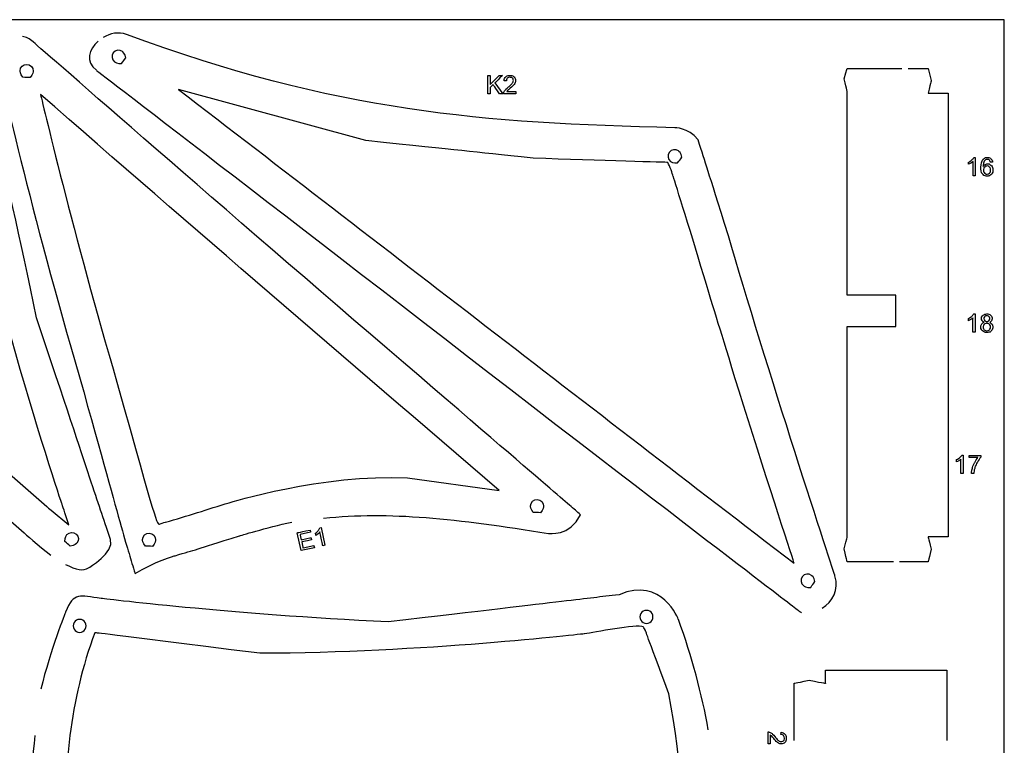
# Model space of a CAD drawing. Extents: x 0 to 8.3, y 0 to 11.3.
# Drawn here: x 1.3 to 2, y 10.8 to 11.3 of the extents above; entities that cross this region are included whole.
import ezdxf

# ---------------------------------------------------------------- set-up
doc = ezdxf.new("R2010")
doc.units = 0
doc.layers.add('layer_1', color=7, linetype='CONTINUOUS')

msp = doc.modelspace()

# ---------------------------------------------------------------- linework, layer by layer
at = {"layer": 'layer_1', "color": 1}
for points in [[(0.000221, 10.023503), (2.002586, 10.023503), (2.002586, 11.271354), (0.000221, 11.271354), (0.000221, 10.023503), (0.000221, 10.023503)], [(1.407913, 11.249302)], [(1.350171, 11.241562)], [(1.895607, 11.231927)], [(1.951685, 11.222257)], [(1.779037, 11.182915)], [(1.930245, 11.087679)], [(1.965119, 11.077232)], [(1.930245, 11.066785)], [(1.690905, 10.951233)], [(1.431957, 10.928772)], [(1.383149, 10.928251)], [(1.895607, 10.918319)], [(1.953775, 10.918165)], [(1.867828, 10.899807)], [(1.763728, 10.877302)], [(1.385463, 10.871298)], [(1.872381, 10.830714)]]:
    msp.add_lwpolyline(points, close=True, dxfattribs=at)
for points in [[(1.897696, 11.2389), (1.934298, 11.2389)], [(1.938361, 11.2389), (1.951685, 11.2389)], [(1.951685, 11.2389), (1.953775, 11.23085)], [(1.897696, 11.087679), (1.897696, 11.223621)], [(1.965119, 11.222257), (1.965119, 11.082455)], [(1.930245, 11.077232), (1.930245, 11.082455)], [(1.897696, 10.92601), (1.897696, 11.066785)], [(1.231854, 11.030889), (1.348348, 10.929032)], [(1.965119, 10.926256), (1.951685, 10.926256)], [(1.928529, 10.909613), (1.897696, 10.909613)], [(1.951685, 10.909613), (1.932592, 10.909613)], [(1.883217, 10.828625), (1.883217, 10.837327)], [(1.964235, 10.837327), (1.964235, 10.790448)], [(1.862322, 10.790448), (1.862322, 10.828625)]]:
    msp.add_lwpolyline(points, dxfattribs=at)
at = {"layer": 'layer_1', "color": 7}
for points in [[(1.657848, 11.221944), (1.65784, 11.234103)], [(1.659457, 11.228075), (1.665493, 11.234107)], [(1.576515, 11.190741), (1.451359, 11.224883)], [(1.661446, 11.228082), (1.659458, 11.226156)], [(1.662575, 11.229175), (1.667901, 11.22195)], [(1.659461, 11.221945), (1.659461, 11.221945), (1.657848, 11.221944)], [(1.670506, 11.223378), (1.676475, 11.223382), (1.676475, 11.223382)], [(1.676475, 11.223382), (1.676476, 11.221955)], [(1.983199, 11.179419), (1.983199, 11.179419), (1.983199, 11.167209)], [(1.988921, 11.17257), (1.988686, 11.171149)], [(1.9948, 11.176396), (1.993322, 11.176277)], [(1.983199, 11.167209), (1.981704, 11.167209)], [(1.983103, 11.075063), (1.983103, 11.075063), (1.983103, 11.062853)], [(1.988684, 11.067636), (1.988455, 11.06636)], [(1.988947, 11.07249), (1.988947, 11.07198)], [(1.983103, 11.062853), (1.981608, 11.062853)], [(1.975097, 10.980845), (1.975097, 10.980845), (1.975097, 10.968636)], [(1.979023, 10.979215), (1.979023, 10.980641)], [(1.975097, 10.968636), (1.973603, 10.968636)], [(1.982249, 10.968636), (1.980721, 10.968636)], [(1.604245, 10.965726), (1.665475, 10.957163)], [(1.366347, 10.944134), (1.378233, 10.93438)], [(1.533272, 10.917184), (1.530687, 10.929051)], [(1.539571, 10.92952), (1.532561, 10.927994)], [(1.546592, 10.932647), (1.546592, 10.932647), (1.549187, 10.920732)], [(1.539918, 10.925788), (1.540219, 10.924397)], [(1.542127, 10.919114), (1.542127, 10.919114), (1.533272, 10.917184)], [(1.534535, 10.918926), (1.54182, 10.920514)], [(1.549187, 10.920732), (1.547728, 10.920414)], [(1.846317, 10.794163), (1.846317, 10.788195), (1.846317, 10.788195)], [(1.846317, 10.788195), (1.84489, 10.788195)]]:
    msp.add_lwpolyline(points, dxfattribs=at)
for points in [[(1.659453, 11.234103)], [(1.667672, 11.234109)], [(1.665778, 11.221949)], [(1.9948, 11.176396)], [(1.989244, 11.069444)], [(1.979023, 10.979215)], [(1.986885, 10.980641)], [(1.539267, 10.93092)], [(1.533353, 10.924358)], [(1.533657, 10.922967)]]:
    msp.add_lwpolyline(points, close=True, dxfattribs=at)
at = {"layer": 'layer_1', "color": 1}
for points in [[(1.354366, 11.256658), (1.352087, 11.258655), (1.34965, 11.259744), (1.347237, 11.260105)], [(1.397747, 11.257035), (1.391609, 11.251641), (1.389129, 11.243376), (1.396604, 11.237644)], [(1.416743, 11.261542), (1.411604, 11.263452), (1.405834, 11.262279), (1.401157, 11.259508)], [(1.782621, 11.199299), (1.655381, 11.202188), (1.556087, 11.209752), (1.416743, 11.261542)], [(1.356765, 11.072459), (1.334905, 11.178811), (1.313917, 11.255799), (1.313917, 11.255799)], [(1.590738, 11.051975), (1.472162, 11.153479), (1.354366, 11.256658), (1.354366, 11.256658)], [(1.414008, 11.250171), (1.412086, 11.251613), (1.409356, 11.251224), (1.407913, 11.249302)], [(1.407913, 11.249302), (1.40647, 11.24738), (1.40686, 11.24465), (1.408783, 11.243207)], [(1.413434, 11.242154), (1.414877, 11.244076), (1.414877, 11.244076), (1.416319, 11.245999)], [(1.416319, 11.245999), (1.41593, 11.248728), (1.414008, 11.250171), (1.414008, 11.250171)], [(1.330885, 11.241685), (1.330885, 11.241685), (1.353756, 11.139617), (1.385358, 11.033203)], [(1.347515, 11.23293), (1.345623, 11.234936), (1.345694, 11.237337), (1.345694, 11.237337)], [(1.345694, 11.237337), (1.345764, 11.23974), (1.34777, 11.241632), (1.350171, 11.241562)], [(1.350171, 11.241562), (1.352574, 11.241491), (1.354466, 11.239486), (1.354396, 11.237084)], [(1.396604, 11.237644), (1.396604, 11.237644), (1.541394, 11.12659), (1.703366, 11.001301)], [(1.408783, 11.243207), (1.408783, 11.243207), (1.410704, 11.241765), (1.413434, 11.242154)], [(1.895607, 11.231927), (1.897696, 11.2389), (1.897696, 11.2389), (1.897696, 11.2389)], [(1.35232, 11.232789), (1.349918, 11.23286), (1.349918, 11.23286), (1.347515, 11.23293)], [(1.354396, 11.237084), (1.354396, 11.237084), (1.354325, 11.234681), (1.35232, 11.232789)], [(1.897696, 11.223621), (1.897696, 11.223621), (1.897696, 11.223621), (1.895607, 11.231927)], [(1.953775, 11.23085), (1.953775, 11.23085), (1.953775, 11.23085), (1.951685, 11.222257)], [(1.951685, 11.222257), (1.965119, 11.222257), (1.965119, 11.222257), (1.965119, 11.222257)], [(1.798261, 11.191287), (1.791317, 11.199652), (1.782621, 11.199299), (1.782621, 11.199299)], [(1.818511, 11.127205), (1.803774, 11.173838), (1.803774, 11.173838), (1.798261, 11.191287)], [(1.78513, 11.183784), (1.783208, 11.185226), (1.780479, 11.184838), (1.779037, 11.182915)], [(1.779037, 11.182915), (1.777593, 11.180993), (1.777982, 11.178264), (1.779905, 11.176821)], [(1.784556, 11.175768), (1.785999, 11.177689), (1.785999, 11.177689), (1.787442, 11.179612)], [(1.787442, 11.179612), (1.787053, 11.182341), (1.78513, 11.183784), (1.78513, 11.183784)], [(1.779905, 11.176821), (1.779905, 11.176821), (1.781827, 11.175378), (1.784556, 11.175768)], [(1.889532, 10.90027), (1.889532, 10.90027), (1.841926, 11.045791), (1.818511, 11.127205)], [(1.930245, 11.087679), (1.897696, 11.087679), (1.897696, 11.087679), (1.897696, 11.087679)], [(1.930245, 11.082455), (1.930245, 11.082455), (1.930245, 11.082455), (1.930245, 11.087679)], [(1.965119, 11.082455), (1.965119, 11.082455), (1.965119, 11.082455), (1.965119, 11.077232)], [(1.930245, 11.066785), (1.930245, 11.077232), (1.930245, 11.077232), (1.930245, 11.077232)], [(1.965119, 11.077232), (1.965119, 10.926256), (1.965119, 10.926256), (1.965119, 10.926256)], [(1.405982, 10.92452), (1.395706, 10.955408), (1.395706, 10.955408), (1.356765, 11.072459)], [(1.897696, 11.066785), (1.897696, 11.066785), (1.897696, 11.066785), (1.930245, 11.066785)], [(1.719785, 10.94112), (1.710067, 10.949469), (1.710067, 10.949469), (1.590738, 11.051975)], [(1.385358, 11.033203), (1.416241, 10.921971), (1.416241, 10.921971), (1.422519, 10.901808)], [(1.703366, 11.001301), (1.863189, 10.878808), (1.863189, 10.878808), (1.867176, 10.875753)], [(1.686427, 10.947009), (1.686496, 10.949412), (1.688502, 10.951303), (1.690905, 10.951233)], [(1.690905, 10.951233), (1.693307, 10.951163), (1.695199, 10.949157), (1.695128, 10.946755)], [(1.548312, 10.938781), (1.591847, 10.943504), (1.637057, 10.938531), (1.69839, 10.928663)], [(1.688248, 10.942601), (1.686356, 10.944607), (1.686427, 10.947009), (1.686427, 10.947009)], [(1.693053, 10.942461), (1.69065, 10.942531), (1.69065, 10.942531), (1.688248, 10.942601)], [(1.695128, 10.946755), (1.695128, 10.946755), (1.695058, 10.944352), (1.693053, 10.942461)], [(1.492096, 10.926976), (1.492096, 10.926976), (1.509893, 10.932513), (1.526974, 10.93619)], [(1.69839, 10.928663), (1.69839, 10.928663), (1.712706, 10.92636), (1.719785, 10.94112)], [(1.348348, 10.929032), (1.348348, 10.929032), (1.35831, 10.920323), (1.366216, 10.914099)], [(1.377007, 10.92784), (1.378589, 10.929649), (1.381339, 10.929834), (1.383149, 10.928251)], [(1.427478, 10.924548), (1.427549, 10.92695), (1.429555, 10.928842), (1.431957, 10.928772)], [(1.431957, 10.928772), (1.434359, 10.928701), (1.436252, 10.926696), (1.436181, 10.924293)], [(1.375609, 10.923279), (1.375425, 10.92603), (1.377007, 10.92784), (1.377007, 10.92784)], [(1.379228, 10.920115), (1.377418, 10.921697), (1.377418, 10.921697), (1.375609, 10.923279)], [(1.38356, 10.922109), (1.38356, 10.922109), (1.381979, 10.9203), (1.379228, 10.920115)], [(1.383149, 10.928251), (1.384959, 10.926669), (1.385143, 10.923918), (1.38356, 10.922109)], [(1.391462, 10.905594), (1.391462, 10.905594), (1.408835, 10.915987), (1.405982, 10.92452)], [(1.4293, 10.920139), (1.427408, 10.922146), (1.427478, 10.924548), (1.427478, 10.924548)], [(1.436181, 10.924293), (1.436181, 10.924293), (1.436111, 10.921891), (1.434105, 10.92)], [(1.449107, 10.913796), (1.463816, 10.917944), (1.461151, 10.917349), (1.492096, 10.926976)], [(1.895607, 10.918319), (1.897696, 10.92601), (1.897696, 10.92601), (1.897696, 10.92601)], [(1.951685, 10.926256), (1.951685, 10.926256), (1.951685, 10.926256), (1.953775, 10.918165)], [(1.434105, 10.92), (1.431703, 10.92007), (1.431703, 10.92007), (1.4293, 10.920139)], [(1.897696, 10.909613), (1.897696, 10.909613), (1.897696, 10.909613), (1.895607, 10.918319)], [(1.953775, 10.918165), (1.951685, 10.909613), (1.951685, 10.909613), (1.951685, 10.909613)], [(1.422519, 10.901808), (1.435145, 10.909857), (1.449107, 10.913796), (1.449107, 10.913796)], [(1.376096, 10.907988), (1.383122, 10.904127), (1.38795, 10.903492), (1.391462, 10.905594)], [(1.873922, 10.900676), (1.871999, 10.902118), (1.86927, 10.901729), (1.867828, 10.899807)], [(1.785112, 10.871109), (1.785112, 10.871109), (1.774307, 10.900313), (1.745438, 10.887728)], [(1.867828, 10.899807), (1.866385, 10.897884), (1.866774, 10.895155), (1.868696, 10.893712)], [(1.873348, 10.892659), (1.874791, 10.894581), (1.874791, 10.894581), (1.876233, 10.896503)], [(1.876233, 10.896503), (1.875845, 10.899233), (1.873922, 10.900676), (1.873922, 10.900676)], [(1.881132, 10.878797), (1.887878, 10.882861), (1.892572, 10.890977), (1.889532, 10.90027)], [(1.399726, 10.885294), (1.385409, 10.887079), (1.381588, 10.889891), (1.376073, 10.876162)], [(1.868696, 10.893712), (1.868696, 10.893712), (1.870619, 10.892269), (1.873348, 10.892659)], [(1.591414, 10.869619), (1.485842, 10.874558), (1.399726, 10.885294), (1.399726, 10.885294)], [(1.745438, 10.887728), (1.719798, 10.884714), (1.719798, 10.884714), (1.591414, 10.869619)], [(1.376073, 10.876162), (1.376073, 10.876162), (1.365899, 10.850835), (1.359574, 10.824726)], [(1.763728, 10.877302), (1.762173, 10.877302), (1.760736, 10.876472), (1.759958, 10.875126)], [(1.767498, 10.875126), (1.76672, 10.876472), (1.765283, 10.877302), (1.763728, 10.877302)], [(1.385463, 10.871298), (1.383908, 10.871298), (1.382471, 10.870468), (1.381694, 10.869121)], [(1.389233, 10.869121), (1.388456, 10.870468), (1.387019, 10.871298), (1.385463, 10.871298)], [(1.759958, 10.875126), (1.75918, 10.873779), (1.75918, 10.872119), (1.759958, 10.870773)], [(1.759958, 10.870773), (1.760736, 10.869426), (1.762173, 10.868596), (1.763728, 10.868596)], [(1.763728, 10.868596), (1.765283, 10.868596), (1.76672, 10.869426), (1.767498, 10.870773)], [(1.767498, 10.870773), (1.768275, 10.872119), (1.768275, 10.873779), (1.767498, 10.875126)], [(1.805043, 10.797536), (1.800714, 10.821382), (1.794254, 10.846399), (1.785112, 10.871109)], [(1.381694, 10.869121), (1.380916, 10.867775), (1.380916, 10.866115), (1.381694, 10.864768)], [(1.381694, 10.864768), (1.382471, 10.863422), (1.383908, 10.862592), (1.385463, 10.862592)], [(1.385463, 10.862592), (1.387019, 10.862592), (1.388456, 10.863422), (1.389233, 10.864768)], [(1.389233, 10.864768), (1.390011, 10.866115), (1.390011, 10.867775), (1.389233, 10.869121)], [(1.883217, 10.837327), (1.883217, 10.837327), (1.883217, 10.837327), (1.964235, 10.837327)], [(1.862322, 10.828625), (1.862322, 10.828625), (1.862322, 10.828625), (1.872381, 10.830714)], [(1.872381, 10.830714), (1.883217, 10.828625), (1.883217, 10.828625), (1.883217, 10.828625)], [(1.355592, 10.793741), (1.352315, 10.766053), (1.351973, 10.737508), (1.353492, 10.708069)]]:
    msp.add_open_spline(points, degree=3, dxfattribs=at)
at = {"layer": 'layer_1', "color": 7}
for points in [[(1.65784, 11.234103), (1.65784, 11.234103), (1.65784, 11.234103), (1.659453, 11.234103)], [(1.659453, 11.234103), (1.659457, 11.228075), (1.659457, 11.228075), (1.659457, 11.228075)], [(1.667672, 11.234109), (1.662575, 11.229175), (1.662575, 11.229175), (1.662575, 11.229175)], [(1.665493, 11.234107), (1.665493, 11.234107), (1.665493, 11.234107), (1.667672, 11.234109)], [(1.668711, 11.230645), (1.668814, 11.231788), (1.66921, 11.232661), (1.669895, 11.233261)], [(1.669895, 11.233261), (1.669895, 11.233261), (1.670582, 11.233861), (1.671502, 11.234162)], [(1.670244, 11.231255), (1.670239, 11.230493), (1.670239, 11.230493), (1.670239, 11.230493)], [(1.670894, 11.232276), (1.670894, 11.232276), (1.670461, 11.231849), (1.670244, 11.231255)], [(1.672626, 11.232923), (1.671904, 11.232922), (1.671327, 11.232707), (1.670894, 11.232276)], [(1.671502, 11.234162), (1.672659, 11.234163), (1.672659, 11.234163), (1.673825, 11.234163)], [(1.673863, 11.23272), (1.673308, 11.232923), (1.672626, 11.232923), (1.672626, 11.232923)], [(1.673825, 11.234163), (1.674751, 11.233841), (1.67543, 11.233193), (1.67543, 11.233193)], [(1.674712, 11.231908), (1.674288, 11.232315), (1.674288, 11.232315), (1.673863, 11.23272)], [(1.674221, 11.229018), (1.674692, 11.229652), (1.674925, 11.230252), (1.674925, 11.230819)], [(1.674925, 11.230819), (1.674925, 11.230819), (1.674925, 11.23141), (1.674712, 11.231908)], [(1.67543, 11.233193), (1.676113, 11.232546), (1.676454, 11.231742), (1.676454, 11.230785)], [(1.676454, 11.230785), (1.676454, 11.230785), (1.676454, 11.230298), (1.676356, 11.22982)], [(1.451359, 11.224883), (1.588442, 11.119594), (1.725201, 11.013883), (1.862363, 10.908695)], [(1.659458, 11.226156), (1.659458, 11.226156), (1.659458, 11.226156), (1.659461, 11.221945)], [(1.665778, 11.221949), (1.661446, 11.228082), (1.661446, 11.228082), (1.661446, 11.228082)], [(1.668602, 11.222989), (1.668808, 11.223536), (1.669139, 11.224076), (1.669594, 11.224606)], [(1.670239, 11.230493), (1.668711, 11.230645), (1.668711, 11.230645), (1.668711, 11.230645)], [(1.669594, 11.224606), (1.669594, 11.224606), (1.67005, 11.225135), (1.6707, 11.225747)], [(1.6707, 11.225747), (1.671546, 11.226441), (1.671546, 11.226441), (1.672862, 11.227526)], [(1.671391, 11.224457), (1.671137, 11.224188), (1.671137, 11.224188), (1.670882, 11.223919)], [(1.672865, 11.22572), (1.672865, 11.22572), (1.671969, 11.224966), (1.671391, 11.224457)], [(1.672862, 11.227526), (1.673755, 11.228384), (1.674221, 11.229018), (1.674221, 11.229018)], [(1.675165, 11.227861), (1.674701, 11.227343), (1.673935, 11.226627), (1.672865, 11.22572)], [(1.675957, 11.228878), (1.675626, 11.228382), (1.675165, 11.227861), (1.675165, 11.227861)], [(1.676356, 11.22982), (1.676155, 11.229351), (1.676155, 11.229351), (1.675957, 11.228878)], [(1.050107, 11.220638), (1.050107, 11.220638), (1.050107, 11.220638), (1.36363, 10.94651)], [(1.665475, 10.957163), (1.5632, 11.044985), (1.460875, 11.132751), (1.359356, 11.221448)], [(1.359356, 11.221448), (1.359356, 11.221448), (1.38205, 11.125009), (1.410375, 11.029593)], [(1.667901, 11.22195), (1.667901, 11.22195), (1.667901, 11.22195), (1.665778, 11.221949)], [(1.668415, 11.22231), (1.668474, 11.222655), (1.668602, 11.222989), (1.668602, 11.222989)], [(1.668427, 11.22195), (1.668427, 11.22195), (1.668427, 11.22195), (1.668415, 11.22231)], [(1.676476, 11.221955), (1.676476, 11.221955), (1.676476, 11.221955), (1.668427, 11.22195)], [(1.670882, 11.223919), (1.670673, 11.22365), (1.670506, 11.223378), (1.670506, 11.223378)], [(1.688072, 11.179016), (1.643341, 11.183717), (1.643341, 11.183717), (1.576515, 11.190741)], [(1.777968, 11.176185), (1.777968, 11.176185), (1.733023, 11.177247), (1.688072, 11.179016)], [(1.980906, 11.177794), (1.981532, 11.178352), (1.981976, 11.178893), (1.982236, 11.179419)], [(1.982236, 11.179419), (1.982236, 11.179419), (1.982236, 11.179419), (1.983199, 11.179419)], [(1.988276, 11.178026), (1.988276, 11.178026), (1.989035, 11.178955), (1.990056, 11.179419)], [(1.991253, 11.178196), (1.990775, 11.178196), (1.99035, 11.178063), (1.989985, 11.177797)], [(1.990056, 11.179419), (1.991344, 11.179419), (1.991344, 11.179419), (1.9923, 11.179419)], [(1.992349, 11.177984), (1.991848, 11.178196), (1.991253, 11.178196), (1.991253, 11.178196)], [(1.9923, 11.179419), (1.993087, 11.17915), (1.993699, 11.178615), (1.993699, 11.178615)], [(1.993699, 11.178615), (1.99431, 11.17808), (1.994678, 11.177341), (1.9948, 11.176396)], [(1.781638, 11.166843), (1.780995, 11.168878), (1.779501, 11.173249), (1.777968, 11.176185)], [(1.978716, 11.176368), (1.978716, 11.176368), (1.978716, 11.176368), (1.97955, 11.176759)], [(1.978716, 11.174924), (1.978716, 11.174924), (1.978716, 11.174924), (1.978716, 11.176368)], [(1.980289, 11.175694), (1.979706, 11.175352), (1.97918, 11.175094), (1.978716, 11.174924)], [(1.97955, 11.176759), (1.98028, 11.177234), (1.980906, 11.177794), (1.980906, 11.177794)], [(1.981345, 11.176379), (1.980872, 11.176037), (1.980289, 11.175694), (1.980289, 11.175694)], [(1.981704, 11.176724), (1.981704, 11.176724), (1.981704, 11.176724), (1.981345, 11.176379)], [(1.981704, 11.167209), (1.981704, 11.167209), (1.981704, 11.167209), (1.981704, 11.176724)], [(1.986971, 11.172901), (1.986971, 11.17525), (1.987407, 11.176959), (1.988276, 11.178026)], [(1.987365, 11.169292), (1.986971, 11.170801), (1.986971, 11.172901), (1.986971, 11.172901)], [(1.988602, 11.175641), (1.98846, 11.174704), (1.988448, 11.17349), (1.988448, 11.17349)], [(1.988448, 11.17349), (1.988808, 11.174036), (1.989249, 11.174443), (1.98977, 11.174706)], [(1.989148, 11.176956), (1.988873, 11.1763), (1.988873, 11.1763), (1.988602, 11.175641)], [(1.989861, 11.173537), (1.989391, 11.173054), (1.989391, 11.173054), (1.988921, 11.17257)], [(1.989985, 11.177797), (1.989985, 11.177797), (1.989516, 11.177454), (1.989148, 11.176956)], [(1.98977, 11.174706), (1.98977, 11.174706), (1.990291, 11.174973), (1.990834, 11.175106)], [(1.991109, 11.173781), (1.991109, 11.173781), (1.990435, 11.173781), (1.989861, 11.173537)], [(1.990834, 11.175106), (1.991406, 11.175106), (1.991406, 11.175106), (1.992402, 11.175106)], [(1.992807, 11.173054), (1.992362, 11.173537), (1.991797, 11.173781), (1.991109, 11.173781)], [(1.992999, 11.17729), (1.992753, 11.177557), (1.992753, 11.177557), (1.992349, 11.177984)], [(1.992402, 11.175106), (1.993251, 11.174738), (1.993953, 11.174005), (1.993953, 11.174005)], [(1.993475, 11.171908), (1.993251, 11.17257), (1.992807, 11.173054), (1.992807, 11.173054)], [(1.993322, 11.176277), (1.993322, 11.176277), (1.993189, 11.176863), (1.992999, 11.17729)], [(1.993475, 11.170193), (1.993475, 11.171067), (1.993475, 11.171067), (1.993475, 11.171908)], [(1.993953, 11.174005), (1.994652, 11.173272), (1.995003, 11.172326), (1.995003, 11.171163)], [(1.80194, 11.100467), (1.792088, 11.133774), (1.781638, 11.166843), (1.781638, 11.166843)], [(1.988935, 11.167464), (1.988148, 11.168378), (1.988148, 11.168378), (1.987365, 11.169292)], [(1.988686, 11.171149), (1.988686, 11.170634), (1.988797, 11.170141), (1.989015, 11.169671)], [(1.991194, 11.167006), (1.991194, 11.167006), (1.989952, 11.167006), (1.988935, 11.167464)], [(1.989015, 11.169671), (1.989015, 11.169671), (1.989232, 11.169202), (1.989538, 11.168845)], [(1.989538, 11.168845), (1.989926, 11.168599), (1.989926, 11.168599), (1.990317, 11.168353)], [(1.990317, 11.168353), (1.99073, 11.168228), (1.991168, 11.168228), (1.991168, 11.168228)], [(1.991168, 11.168228), (1.991805, 11.168228), (1.992349, 11.168483), (1.992798, 11.168992)], [(1.993152, 11.167529), (1.992578, 11.167181), (1.991924, 11.167006), (1.991194, 11.167006)], [(1.992798, 11.168992), (1.992798, 11.168992), (1.993249, 11.169502), (1.993475, 11.170193)], [(1.99418, 11.168378), (1.993729, 11.167877), (1.993152, 11.167529), (1.993152, 11.167529)], [(1.994839, 11.169692), (1.994511, 11.169035), (1.994511, 11.169035), (1.99418, 11.168378)], [(1.995003, 11.171163), (1.995003, 11.171163), (1.995003, 11.170399), (1.994839, 11.169692)], [(1.828441, 11.014298), (1.812136, 11.067313), (1.812136, 11.067313), (1.80194, 11.100467)], [(1.979454, 11.072402), (1.980185, 11.072878), (1.98081, 11.073438), (1.98081, 11.073438)], [(1.98081, 11.073438), (1.981436, 11.073995), (1.98188, 11.074536), (1.982141, 11.075063)], [(1.982141, 11.075063), (1.982141, 11.075063), (1.982141, 11.075063), (1.983103, 11.075063)], [(1.987419, 11.072813), (1.987736, 11.073554), (1.98837, 11.074157), (1.98837, 11.074157)], [(1.98837, 11.074157), (1.989007, 11.07476), (1.98985, 11.075063), (1.990906, 11.075063)], [(1.989505, 11.073291), (1.989505, 11.073291), (1.989134, 11.072926), (1.988947, 11.07249)], [(1.990925, 11.07384), (1.990351, 11.07384), (1.989878, 11.073656), (1.989505, 11.073291)], [(1.990906, 11.075063), (1.990906, 11.075063), (1.991964, 11.075063), (1.992819, 11.074754)], [(1.991967, 11.073653), (1.991494, 11.07384), (1.990925, 11.07384), (1.990925, 11.07384)], [(1.992717, 11.072906), (1.99234, 11.073279), (1.99234, 11.073279), (1.991967, 11.073653)], [(1.992819, 11.074754), (1.993464, 11.074137), (1.993464, 11.074137), (1.994109, 11.07352)], [(1.994109, 11.07352), (1.994432, 11.07277), (1.994432, 11.071884), (1.994432, 11.071884)], [(1.97862, 11.072012), (1.97862, 11.072012), (1.97862, 11.072012), (1.979454, 11.072402)], [(1.97862, 11.070568), (1.97862, 11.070568), (1.97862, 11.070568), (1.97862, 11.072012)], [(1.980193, 11.071338), (1.979611, 11.070995), (1.979084, 11.070738), (1.97862, 11.070568)], [(1.981249, 11.072023), (1.980777, 11.07168), (1.980193, 11.071338), (1.980193, 11.071338)], [(1.981608, 11.072368), (1.981608, 11.072368), (1.981608, 11.072368), (1.981249, 11.072023)], [(1.981608, 11.062853), (1.981608, 11.062853), (1.981608, 11.062853), (1.981608, 11.072368)], [(1.986927, 11.067161), (1.987127, 11.067823), (1.987529, 11.068355), (1.987529, 11.068355)], [(1.986927, 11.06531), (1.986927, 11.066371), (1.986927, 11.066371), (1.986927, 11.067161)], [(1.987419, 11.071341), (1.987419, 11.071927), (1.987419, 11.071927), (1.987419, 11.072813)], [(1.987866, 11.070415), (1.987866, 11.070415), (1.987569, 11.070837), (1.987419, 11.071341)], [(1.987529, 11.068355), (1.987931, 11.06889), (1.988503, 11.069252), (1.989244, 11.069444)], [(1.989244, 11.069444), (1.988624, 11.069671), (1.988166, 11.069996), (1.987866, 11.070415)], [(1.989601, 11.068564), (1.989142, 11.0681), (1.989142, 11.0681), (1.988684, 11.067636)], [(1.988947, 11.07198), (1.988947, 11.071403), (1.989131, 11.070933), (1.989496, 11.070568)], [(1.989496, 11.070568), (1.989496, 11.070568), (1.989864, 11.070203), (1.990345, 11.070019)], [(1.990888, 11.068796), (1.990888, 11.068796), (1.990181, 11.068796), (1.989601, 11.068564)], [(1.990345, 11.070019), (1.990942, 11.070019), (1.990942, 11.070019), (1.991523, 11.070019)], [(1.992686, 11.068092), (1.99221, 11.068562), (1.99161, 11.068796), (1.990888, 11.068796)], [(1.991523, 11.070019), (1.991992, 11.0702), (1.992357, 11.070562), (1.992357, 11.070562)], [(1.992357, 11.070562), (1.992722, 11.070925), (1.992903, 11.071369), (1.992903, 11.071896)], [(1.993249, 11.069671), (1.992646, 11.069444), (1.992646, 11.069444), (1.99339, 11.069201)], [(1.993396, 11.067028), (1.993158, 11.067622), (1.992686, 11.068092), (1.992686, 11.068092)], [(1.992903, 11.071896), (1.992903, 11.071896), (1.992903, 11.072445), (1.992717, 11.072906)], [(1.99399, 11.070413), (1.99399, 11.070413), (1.993696, 11.069994), (1.993249, 11.069671)], [(1.99339, 11.069201), (1.993954, 11.068811), (1.994342, 11.068267), (1.994342, 11.068267)], [(1.993396, 11.065601), (1.993396, 11.066309), (1.993396, 11.066309), (1.993396, 11.067028)], [(1.994432, 11.071884), (1.994432, 11.071321), (1.994285, 11.070829), (1.99399, 11.070413)], [(1.994342, 11.068267), (1.994729, 11.067727), (1.994924, 11.067081), (1.994924, 11.066328)], [(1.988027, 11.063713), (1.988027, 11.063713), (1.987294, 11.064423), (1.986927, 11.06531)], [(1.990925, 11.062649), (1.989728, 11.062649), (1.988763, 11.063003), (1.988027, 11.063713)], [(1.988455, 11.06636), (1.988455, 11.065932), (1.988553, 11.065522), (1.988752, 11.065123)], [(1.988752, 11.065123), (1.988752, 11.065123), (1.98895, 11.064726), (1.98925, 11.064418)], [(1.98925, 11.064418), (1.989651, 11.0642), (1.989651, 11.0642), (1.990051, 11.063982)], [(1.990051, 11.063982), (1.990481, 11.063872), (1.990936, 11.063872), (1.990936, 11.063872)], [(1.993087, 11.063003), (1.992123, 11.062649), (1.990925, 11.062649), (1.990925, 11.062649)], [(1.990936, 11.063872), (1.991656, 11.063872), (1.992244, 11.064101), (1.992705, 11.064559)], [(1.992705, 11.064559), (1.992705, 11.064559), (1.993167, 11.065018), (1.993396, 11.065601)], [(1.994556, 11.064418), (1.993823, 11.063711), (1.993823, 11.063711), (1.993087, 11.063003)], [(1.994924, 11.066328), (1.994924, 11.066328), (1.994924, 11.06529), (1.994556, 11.064418)], [(1.373677, 10.948079), (1.373677, 10.948079), (1.355386, 11.003058), (1.339886, 11.058763)], [(1.410375, 11.029593), (1.436939, 10.93419), (1.436939, 10.93419), (1.439103, 10.934936)], [(1.862363, 10.908695), (1.862363, 10.908695), (1.845197, 10.961435), (1.828441, 11.014298)], [(1.970614, 10.977794), (1.970614, 10.977794), (1.970614, 10.977794), (1.971449, 10.978185)], [(1.970614, 10.976351), (1.970614, 10.976351), (1.970614, 10.976351), (1.970614, 10.977794)], [(1.972188, 10.97712), (1.971605, 10.976778), (1.971079, 10.97652), (1.970614, 10.976351)], [(1.971449, 10.978185), (1.972179, 10.97866), (1.972805, 10.97922), (1.972805, 10.97922)], [(1.973244, 10.977805), (1.972771, 10.977463), (1.972188, 10.97712), (1.972188, 10.97712)], [(1.972805, 10.97922), (1.973431, 10.979778), (1.973875, 10.980319), (1.974135, 10.980845)], [(1.973603, 10.978151), (1.973603, 10.978151), (1.973603, 10.978151), (1.973244, 10.977805)], [(1.973603, 10.968636), (1.973603, 10.968636), (1.973603, 10.968636), (1.973603, 10.978151)], [(1.974135, 10.980845), (1.974135, 10.980845), (1.974135, 10.980845), (1.975097, 10.980845)], [(1.979023, 10.980641), (1.979023, 10.980641), (1.979023, 10.980641), (1.986885, 10.980641)], [(1.984966, 10.979215), (1.984966, 10.979215), (1.984966, 10.979215), (1.979023, 10.979215)], [(1.981644, 10.973464), (1.982156, 10.974771), (1.982827, 10.976031), (1.982827, 10.976031)], [(1.982827, 10.976031), (1.983498, 10.97729), (1.98421, 10.978351), (1.984966, 10.979215)], [(1.984584, 10.9762), (1.984584, 10.9762), (1.983823, 10.974834), (1.983237, 10.973427)], [(1.986885, 10.979487), (1.986112, 10.978663), (1.985343, 10.977568), (1.984584, 10.9762)], [(1.986885, 10.980641), (1.986885, 10.979487), (1.986885, 10.979487), (1.986885, 10.979487)], [(1.4852, 10.949145), (1.4852, 10.949145), (1.547485, 10.96852), (1.604245, 10.965726)], [(1.980721, 10.968636), (1.980721, 10.968636), (1.980738, 10.969592), (1.980925, 10.97075)], [(1.980925, 10.97075), (1.981284, 10.972105), (1.981284, 10.972105), (1.981644, 10.973464)], [(1.982524, 10.970965), (1.982332, 10.969847), (1.982249, 10.968636), (1.982249, 10.968636)], [(1.983237, 10.973427), (1.982821, 10.971981), (1.982821, 10.971981), (1.982524, 10.970965)], [(1.378233, 10.93438), (1.376562, 10.939815), (1.374522, 10.945537), (1.373677, 10.948079)], [(1.442805, 10.93614), (1.457044, 10.940156), (1.471072, 10.944749), (1.4852, 10.949145)], [(1.36363, 10.94651), (1.36363, 10.94651), (1.36363, 10.94651), (1.366347, 10.944134)], [(1.439103, 10.934936), (1.441217, 10.935692), (1.442805, 10.93614), (1.442805, 10.93614)], [(1.530687, 10.929051), (1.530687, 10.929051), (1.530687, 10.929051), (1.539267, 10.93092)], [(1.539267, 10.93092), (1.539571, 10.92952), (1.539571, 10.92952), (1.539571, 10.92952)], [(1.542867, 10.928716), (1.542867, 10.928716), (1.542867, 10.928716), (1.543598, 10.929276)], [(1.543174, 10.927308), (1.543174, 10.927308), (1.543174, 10.927308), (1.542867, 10.928716)], [(1.544544, 10.928396), (1.54405, 10.927937), (1.543592, 10.927575), (1.543174, 10.927308)], [(1.543598, 10.929276), (1.54421, 10.929895), (1.5447, 10.930574), (1.5447, 10.930574)], [(1.54543, 10.929288), (1.545043, 10.928854), (1.544544, 10.928396), (1.544544, 10.928396)], [(1.5447, 10.930574), (1.545194, 10.931251), (1.545509, 10.931874), (1.54565, 10.932443)], [(1.545707, 10.9297), (1.545707, 10.9297), (1.545707, 10.9297), (1.54543, 10.929288)], [(1.54565, 10.932443), (1.54565, 10.932443), (1.54565, 10.932443), (1.546592, 10.932647)], [(1.547728, 10.920414), (1.547728, 10.920414), (1.547728, 10.920414), (1.545707, 10.9297)], [(1.532561, 10.927994), (1.532561, 10.927994), (1.532561, 10.927994), (1.533353, 10.924358)], [(1.533353, 10.924358), (1.539918, 10.925788), (1.539918, 10.925788), (1.539918, 10.925788)], [(1.540219, 10.924397), (1.540219, 10.924397), (1.540219, 10.924397), (1.533657, 10.922967)], [(1.533657, 10.922967), (1.534535, 10.918926), (1.534535, 10.918926), (1.534535, 10.918926)], [(1.54182, 10.920514), (1.54182, 10.920514), (1.54182, 10.920514), (1.542127, 10.919114)], [(1.761661, 10.866282), (1.757342, 10.868463), (1.728432, 10.862353), (1.722509, 10.861657)], [(1.763075, 10.863766), (1.762275, 10.865701), (1.761661, 10.866282), (1.761661, 10.866282)], [(1.778632, 10.821718), (1.763338, 10.863053), (1.763338, 10.863053), (1.763075, 10.863766)], [(1.395634, 10.862424), (1.378733, 10.817703), (1.374657, 10.770443), (1.37611, 10.722971)], [(1.396457, 10.862305), (1.39605, 10.862362), (1.395634, 10.862424), (1.395634, 10.862424)], [(1.505696, 10.848687), (1.396853, 10.862256), (1.396853, 10.862256), (1.396457, 10.862305)], [(1.722509, 10.861657), (1.722509, 10.861657), (1.613555, 10.848847), (1.505696, 10.848687)], [(1.789065, 10.72819), (1.789065, 10.72819), (1.788045, 10.773417), (1.778632, 10.821718)], [(1.84489, 10.796244), (1.84489, 10.796244), (1.84489, 10.796244), (1.84525, 10.796255)], [(1.84489, 10.788195), (1.84489, 10.788195), (1.84489, 10.788195), (1.84489, 10.796244)], [(1.84525, 10.796255), (1.845595, 10.796196), (1.845929, 10.796068), (1.845929, 10.796068)], [(1.845929, 10.796068), (1.846475, 10.795862), (1.847016, 10.795531), (1.847545, 10.795075)], [(1.846857, 10.793787), (1.846589, 10.793997), (1.846317, 10.794163), (1.846317, 10.794163)], [(1.847395, 10.793278), (1.847126, 10.793532), (1.847126, 10.793532), (1.846857, 10.793787)], [(1.848657, 10.791803), (1.848657, 10.791803), (1.847904, 10.7927), (1.847395, 10.793278)], [(1.847545, 10.795075), (1.847545, 10.795075), (1.848074, 10.79462), (1.848685, 10.793968)], [(1.850797, 10.789502), (1.850279, 10.789966), (1.849563, 10.790733), (1.848657, 10.791803)], [(1.848685, 10.793968), (1.849379, 10.793122), (1.849379, 10.793122), (1.850463, 10.791806)], [(1.850463, 10.791806), (1.85132, 10.790912), (1.851954, 10.790445), (1.851954, 10.790445)], [(1.851954, 10.790445), (1.852589, 10.789975), (1.853188, 10.78974), (1.853755, 10.78974)], [(1.853432, 10.794427), (1.853585, 10.795955), (1.853585, 10.795955), (1.853585, 10.795955)], [(1.854193, 10.794421), (1.853432, 10.794427), (1.853432, 10.794427), (1.853432, 10.794427)], [(1.853585, 10.795955), (1.854728, 10.795851), (1.8556, 10.795454), (1.8562, 10.794769)], [(1.855215, 10.79377), (1.855215, 10.79377), (1.854788, 10.794203), (1.854193, 10.794421)], [(1.854844, 10.789952), (1.855252, 10.790377), (1.855252, 10.790377), (1.855657, 10.790801)], [(1.85586, 10.792038), (1.85586, 10.79276), (1.855645, 10.793337), (1.855215, 10.79377)], [(1.855657, 10.790801), (1.85586, 10.791356), (1.85586, 10.792038), (1.85586, 10.792038)], [(1.8571, 10.790838), (1.856777, 10.789913), (1.856129, 10.789233), (1.856129, 10.789233)], [(1.8562, 10.794769), (1.8562, 10.794769), (1.8568, 10.794081), (1.8571, 10.793162)], [(1.8571, 10.793162), (1.8571, 10.792004), (1.8571, 10.792004), (1.8571, 10.790838)], [(1.851813, 10.78871), (1.851318, 10.789041), (1.850797, 10.789502), (1.850797, 10.789502)], [(1.852755, 10.788311), (1.852286, 10.788511), (1.852286, 10.788511), (1.851813, 10.78871)], [(1.85372, 10.788211), (1.85372, 10.788211), (1.853233, 10.788211), (1.852755, 10.788311)], [(1.856129, 10.789233), (1.855481, 10.788551), (1.854677, 10.788211), (1.85372, 10.788211)], [(1.853755, 10.78974), (1.853755, 10.78974), (1.854346, 10.78974), (1.854844, 10.789952)]]:
    msp.add_open_spline(points, degree=3, dxfattribs=at)

doc.saveas('drawing.dxf')
